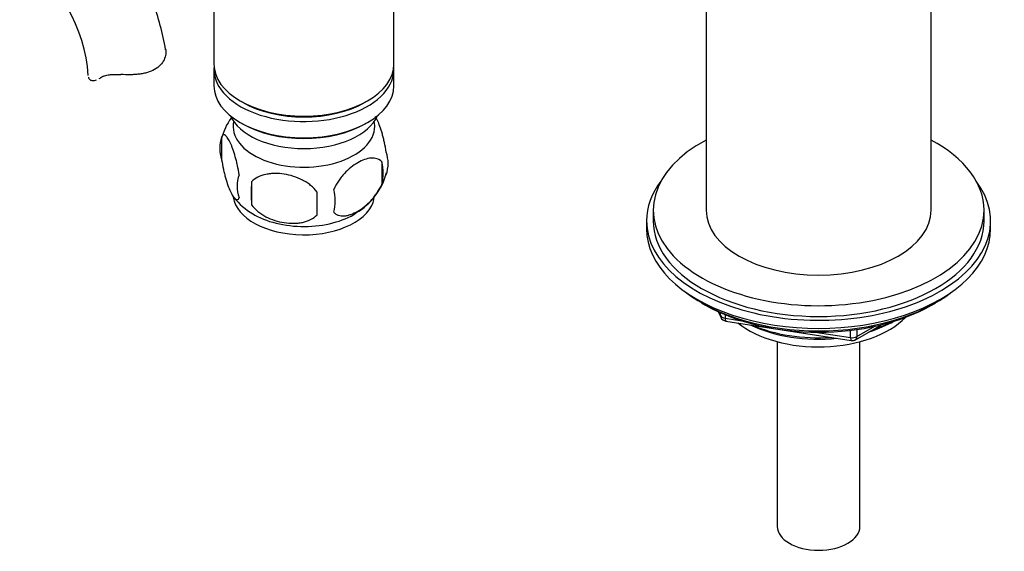
# Model space of a CAD drawing. Units: millimetres. Extents: x -398 to 1764, y 0 to 1382.
# Drawn here: x -176 to -27, y 2 to 83 of the extents above; entities that cross this region are included whole.
import ezdxf

# ---------------------------------------------------------------- set-up
doc = ezdxf.new("R2010")
doc.units = ezdxf.units.MM
for name, color, linetype in [('11374', 7, 'Continuous'), ('15796', 7, 'Continuous'), ('1590', 7, 'Continuous'), ('33128', 7, 'Continuous'), ('456', 7, 'Continuous'), ('47397', 7, 'Continuous'), ('538', 7, 'Continuous'), ('7687', 7, 'Continuous'), ('9396', 7, 'Continuous'), ('9857', 7, 'Continuous'), ('Défaut', 7, 'Continuous')]:
    doc.layers.add(name, color=color, linetype=linetype)

# ---------------------------------------------------------------- blocks, each defined once
blk = doc.blocks.new('SE2')
at = {"layer": '11374', "color": 7, "linetype": 'Continuous'}
blk.add_ellipse((-55.53, 42), major_axis=(-15, 0), ratio=0.57735, start_param=0.62119, end_param=2.635751, dxfattribs=at)
at = {"layer": '15796', "color": 7, "linetype": 'Continuous'}
blk.add_line((-163.98, 74.04), (-163.53, 74.29), dxfattribs=at)
for centre, radius, start, end in [((-189.5, 72.67), 23.67, 4.0182, 55.9818), ((-189.55, 72.54), 35.79, 9.1454, 21.2035)]:
    blk.add_arc(centre, radius, start, end, dxfattribs=at)
for points, knots in [([(-154.22, 78.38), (-154.16, 78.12), (-154.14, 77.85), (-154.22, 77.29), (-154.31, 76.99), (-154.59, 76.43), (-154.77, 76.16), (-155.25, 75.66), (-155.54, 75.43), (-156.2, 75.05), (-156.57, 74.9), (-157.16, 74.72), (-157.36, 74.67), (-157.79, 74.59), (-158, 74.56), (-158.44, 74.5), (-158.67, 74.48), (-159.12, 74.46), (-159.35, 74.45), (-160.05, 74.44), (-160.51, 74.46), (-160.97, 74.48)], [0, 0, 0, 0, 0.125, 0.125, 0.25, 0.25, 0.375, 0.375, 0.5, 0.5, 0.625, 0.625, 0.6875, 0.6875, 0.75, 0.75, 0.8125, 0.8125, 0.875, 0.875, 1, 1, 1, 1]), ([(-163.98, 74.04), (-163.82, 74.15), (-163.64, 74.23), (-163.32, 74.34), (-163.2, 74.36), (-162.96, 74.41), (-162.84, 74.43), (-162.58, 74.46), (-162.45, 74.48), (-162.17, 74.49), (-162.02, 74.5), (-161.58, 74.5), (-161.28, 74.49), (-160.97, 74.48)], [0, 0, 0, 0, 0.25, 0.25, 0.375, 0.375, 0.5, 0.5, 0.625, 0.625, 0.75, 0.75, 1, 1, 1, 1]), ([(-165.87, 74.08), (-165.84, 73.92), (-165.77, 73.79), (-165.54, 73.62), (-165.39, 73.57), (-165.05, 73.56), (-164.86, 73.59), (-164.65, 73.67)], [0, 0, 0, 0, 0.25, 0.25, 0.5, 0.5, 0.7452804, 0.7452804, 0.7452804, 0.7452804])]:
    blk.add_open_spline(points, degree=3, knots=knots, dxfattribs=at)
blk.add_open_spline([(-164.25, 73.86), (-164.16, 73.92), (-164.07, 73.97), (-163.98, 74.04)], degree=3, dxfattribs=at)
at = {"layer": '1590', "color": 7, "linetype": 'Continuous'}
blk.add_ellipse((-133.31, 69.93), major_axis=(-11.5, 0), ratio=0.57735, start_param=0.250403, end_param=2.891189, dxfattribs=at)
at = {"layer": '33128', "color": 7, "linetype": 'Continuous'}
for p, q in [((-146.91, 91.75), (-146.91, 76.05)), ((-119.71, 76.05), (-119.71, 91.32)), ((-146.91, 75.23), (-146.91, 72.78)), ((-119.71, 72.78), (-119.71, 75.23)), ((-142.92, 70.5), (-142.57, 70.29)), ((-124.04, 70.29), (-123.69, 70.5)), ((-142.92, 67.23), (-142.57, 67.03)), ((-124.04, 67.03), (-123.69, 67.23))]:
    blk.add_line(p, q, dxfattribs=at)
for centre, major_axis, start_param, end_param in [((-133.31, 76.05), (13.6, 0), 3.141593, 6.283185), ((-133.31, 75.23), (-13.6, 0), 6.231169, 6.283185), ((-133.31, 75.23), (-13.6, 0), 0, 3.193609), ((-133.31, 72.78), (13.6, 0), 3.141593, 6.283185), ((-133.31, 75.64), (-13.1, 0), 0.785398, 2.356194), ((-133.31, 72.38), (-13.1, 0), 0.785398, 2.356194)]:
    blk.add_ellipse(centre, major_axis=major_axis, ratio=0.57735, start_param=start_param, end_param=end_param, dxfattribs=at)
at = {"layer": '456', "color": 7, "linetype": 'Continuous'}
for p, q in [((-72.53, 99.75), (-72.53, 54)), ((-38.53, 54), (-38.53, 99.75))]:
    blk.add_line(p, q, dxfattribs=at)
for centre, major_axis, start_param, end_param in [((-55.53, 43.8), (-16.09, 0), 2.064788, 2.356194), ((-55.53, 43.8), (-16.09, 0), 0.87413, 1.743864), ((-55.53, 44.54), (-17, 0), 0.936521, 1.681473), ((-55.53, 44.54), (-17, 0), -4.21046, -3.991984)]:
    blk.add_ellipse(centre, major_axis=major_axis, ratio=0.57735, start_param=start_param, end_param=end_param, dxfattribs=at)
at = {"layer": '47397', "color": 7, "linetype": 'Continuous'}
for p, q in [((-61.78, 34.13), (-61.78, 6.24)), ((-49.28, 6.24), (-49.28, 34.13))]:
    blk.add_line(p, q, dxfattribs=at)
blk.add_ellipse((-55.53, 6.24), major_axis=(6.25, 0), ratio=0.57735, start_param=3.141593, end_param=6.283185, dxfattribs=at)
at = {"layer": '538', "color": 7, "linetype": 'Continuous'}
for p, q in [((-145.74, 65.04), (-145.74, 61.61)), ((-121.55, 61.3), (-121.55, 57.87)), ((-141.23, 58.25), (-141.23, 54.82))]:
    blk.add_line(p, q, dxfattribs=at)
for centre, radius, start, end in [((-136.17, 62.19), 9.95, 144.5525, 165.2579), ((-140.75, 63.33), 5.28, 161.0427, 198.9573), ((-125.74, 61.05), 5.16, 340.5696, 19.4304), ((-128.19, 59.58), 6.86, 345.5143, 14.4857), ((-130.4, 62.14), 9.89, 300.0531, 345.4753), ((-138.59, 57.61), 4.81, 159.1194, 200.8806), ((-57.88, 56.54), 83.38, 178.8211, 181.1789), ((-73.59, 55.01), 57.77, 178.2983, 181.7017), ((-135.44, 55.4), 6.86, 345.5086, 14.4914), ((-136.23, 61.89), 9.7, 217.9857, 240.4186)]:
    blk.add_arc(centre, radius, start, end, dxfattribs=at)
for centre, start_param, end_param in [((-133.31, 66.66), 3.023689, 6.283185), ((-133.31, 66.66), 0, 0.117904), ((-133.31, 56.45), 3.222876, 6.166797), ((-133.31, 57.71), 3.896934, 5.544457)]:
    blk.add_ellipse(centre, major_axis=(10.7, 0), ratio=0.57735, start_param=start_param, end_param=end_param, dxfattribs=at)
for points, knots in [([(-120.87, 62.76), (-120.94, 63.25), (-121.03, 63.73), (-121.18, 64.42), (-121.23, 64.65), (-121.34, 65.08), (-121.4, 65.29), (-121.57, 65.91), (-121.7, 66.29), (-121.95, 66.98), (-122.07, 67.29), (-122.3, 67.77), (-122.4, 67.96), (-122.49, 68.13)], [0, 0, 0, 0, 0.125, 0.125, 0.1875, 0.1875, 0.25, 0.25, 0.375, 0.375, 0.5, 0.5, 0.5972961, 0.5972961, 0.5972961, 0.5972961]), ([(-143.09, 59.33), (-143.16, 59.82), (-143.25, 60.29), (-143.4, 60.98), (-143.45, 61.21), (-143.56, 61.65), (-143.62, 61.86), (-143.79, 62.47), (-143.91, 62.85), (-144.16, 63.54), (-144.29, 63.85), (-144.54, 64.4), (-144.67, 64.63), (-144.85, 64.92), (-144.92, 65), (-145.04, 65.15), (-145.1, 65.21), (-145.27, 65.35), (-145.38, 65.39), (-145.58, 65.32), (-145.67, 65.22), (-145.74, 65.04)], [0, 0, 0, 0, 0.125, 0.125, 0.1875, 0.1875, 0.25, 0.25, 0.375, 0.375, 0.5, 0.5, 0.625, 0.625, 0.6875, 0.6875, 0.75, 0.75, 0.875, 0.875, 1, 1, 1, 1]), ([(-145.74, 61.61), (-145.67, 61.12), (-145.58, 60.65), (-145.43, 59.96), (-145.38, 59.73), (-145.27, 59.29), (-145.21, 59.08), (-145.04, 58.47), (-144.92, 58.08), (-144.67, 57.4), (-144.54, 57.09), (-144.29, 56.54), (-144.16, 56.3), (-143.98, 56.02), (-143.92, 55.93), (-143.79, 55.79), (-143.73, 55.73), (-143.56, 55.59), (-143.45, 55.55), (-143.25, 55.61), (-143.16, 55.71), (-143.09, 55.89)], [0, 0, 0, 0, 0.125, 0.125, 0.1875, 0.1875, 0.25, 0.25, 0.375, 0.375, 0.5, 0.5, 0.625, 0.625, 0.6875, 0.6875, 0.75, 0.75, 0.875, 0.875, 1, 1, 1, 1]), ([(-121.55, 61.3), (-121.74, 61.52), (-121.99, 61.67), (-122.54, 61.85), (-122.84, 61.88), (-123.47, 61.83), (-123.8, 61.75), (-124.49, 61.51), (-124.83, 61.35), (-125.52, 60.95), (-125.87, 60.71), (-126.55, 60.16), (-126.88, 59.86), (-127.35, 59.35), (-127.51, 59.17), (-127.81, 58.79), (-127.95, 58.6), (-128.36, 57.99), (-128.61, 57.56), (-128.8, 57.11)], [0, 0, 0, 0, 0.125, 0.125, 0.25, 0.25, 0.375, 0.375, 0.5, 0.5, 0.625, 0.625, 0.75, 0.75, 0.8125, 0.8125, 0.875, 0.875, 1, 1, 1, 1]), ([(-131.33, 56.72), (-131.6, 57.1), (-131.93, 57.44), (-132.48, 57.89), (-132.68, 58.04), (-133.09, 58.3), (-133.3, 58.42), (-133.95, 58.76), (-134.41, 58.95), (-135.34, 59.25), (-135.81, 59.36), (-136.76, 59.5), (-137.23, 59.54), (-137.92, 59.53), (-138.15, 59.52), (-138.6, 59.47), (-138.83, 59.44), (-139.48, 59.3), (-139.89, 59.17), (-140.64, 58.79), (-140.97, 58.55), (-141.23, 58.25)], [0, 0, 0, 0, 0.125, 0.125, 0.1875, 0.1875, 0.25, 0.25, 0.375, 0.375, 0.5, 0.5, 0.625, 0.625, 0.6875, 0.6875, 0.75, 0.75, 0.875, 0.875, 1, 1, 1, 1]), ([(-128.8, 53.68), (-128.7, 53.57), (-128.59, 53.48), (-128.35, 53.32), (-128.22, 53.26), (-127.81, 53.13), (-127.51, 53.11), (-127.03, 53.14), (-126.87, 53.17), (-126.54, 53.25), (-126.37, 53.3), (-125.86, 53.48), (-125.52, 53.64), (-124.82, 54.04), (-124.48, 54.27), (-123.8, 54.82), (-123.47, 55.13), (-122.99, 55.64), (-122.84, 55.82), (-122.54, 56.19), (-122.4, 56.38), (-121.99, 56.99), (-121.75, 57.42), (-121.55, 57.87)], [0, 0, 0, 0, 0.0625, 0.0625, 0.125, 0.125, 0.25, 0.25, 0.3125, 0.3125, 0.375, 0.375, 0.5, 0.5, 0.625, 0.625, 0.75, 0.75, 0.8125, 0.8125, 0.875, 0.875, 1, 1, 1, 1]), ([(-141.23, 54.82), (-140.97, 54.45), (-140.64, 54.11), (-140.09, 53.65), (-139.89, 53.51), (-139.48, 53.24), (-139.27, 53.12), (-138.62, 52.78), (-138.16, 52.6), (-137.23, 52.3), (-136.76, 52.19), (-135.81, 52.04), (-135.34, 52.01), (-134.65, 52.01), (-134.42, 52.03), (-133.97, 52.07), (-133.74, 52.11), (-133.09, 52.24), (-132.68, 52.38), (-131.93, 52.76), (-131.6, 53), (-131.33, 53.29)], [0, 0, 0, 0, 0.125, 0.125, 0.1875, 0.1875, 0.25, 0.25, 0.375, 0.375, 0.5, 0.5, 0.625, 0.625, 0.6875, 0.6875, 0.75, 0.75, 0.875, 0.875, 1, 1, 1, 1])]:
    blk.add_open_spline(points, degree=3, knots=knots, dxfattribs=at)
at = {"layer": '7687', "color": 7, "linetype": 'Continuous'}
for p, q in [((-80.53, 54), (-80.53, 52.37)), ((-30.53, 52.37), (-30.53, 54))]:
    blk.add_line(p, q, dxfattribs=at)
for centre, major_axis, start_param, end_param in [((-55.53, 54), (25, 0), 2.318559, 6.283185), ((-55.53, 54), (25, 0), 0, 0.823034), ((-55.53, 54), (17, 0), 3.141593, 6.283185), ((-55.53, 52.37), (25, 0), 3.141593, 6.283185)]:
    blk.add_ellipse(centre, major_axis=major_axis, ratio=0.57735, start_param=start_param, end_param=end_param, dxfattribs=at)
at = {"layer": '9396', "color": 7, "linetype": 'Continuous'}
for p, q in [((-73.2, 40), (-72.6, 39.65)), ((-38.45, 39.65), (-37.85, 40)), ((-70.71, 38.67), (-70.31, 37.81)), ((-70.62, 38.63), (-70.37, 38.08)), ((-70.37, 38.08), (-70.37, 38.51)), ((-69.66, 38.21), (-69.66, 37.68)), ((-69.66, 37.68), (-67.13, 37.28)), ((-69.56, 37.25), (-50.6, 34.31)), ((-50.7, 34.74), (-50.7, 35.85)), ((-49.95, 34.43), (-46.04, 36.69)), ((-49.74, 34.89), (-47.02, 36.46)), ((-49.74, 35.97), (-49.74, 34.89)), ((-56.06, 35.57), (-50.7, 34.74))]:
    blk.add_line(p, q, dxfattribs=at)
for centre, start, end in [((-69.41, 38.23), 204.8961, 261.206), ((-50.45, 35.3), 261.206, 300)]:
    blk.add_arc(centre, 1, start, end, dxfattribs=at)
for centre, major_axis, ratio, start_param, end_param in [((-55.53, 50.2), (25, 0), 0.57735, 3.775682, 5.649096), ((-55.53, 49.51), (24.15, 0), 0.57735, 3.926991, 5.497787), ((-69.41, 38.23), (-1, 0), 0.57735, 0.261799, 1.308997), ((-69.41, 38.23), (0.907, 0.421), 0.788675, 2.790713, 3.141593), ((-69.41, 38.23), (0.153, 0.988), 0.211325, 2.202711, 3.141593), ((-50.45, 35.3), (-1, 0), 0.57735, 1.308997, 2.356194), ((-50.45, 35.3), (0.153, 0.988), 0.211325, 2.202711, 3.141593), ((-50.45, 35.3), (-0.5, 0.866), 0.57735, 3.141593, 3.926991)]:
    blk.add_ellipse(centre, major_axis=major_axis, ratio=ratio, start_param=start_param, end_param=end_param, dxfattribs=at)
at = {"layer": '9857', "color": 7, "linetype": 'Continuous'}
for p, q in [((-81.53, 52.37), (-81.53, 51.15)), ((-29.53, 51.15), (-29.53, 52.37))]:
    blk.add_line(p, q, dxfattribs=at)
for centre, start_param, end_param in [((-55.53, 52.37), 5.870417, 6.283185), ((-55.53, 52.37), 0, 3.554361), ((-55.53, 51.15), 0, 3.141593)]:
    blk.add_ellipse(centre, major_axis=(-26, 0), ratio=0.57735, start_param=start_param, end_param=end_param, dxfattribs=at)

msp = doc.modelspace()

# ---------------------------------------------------------------- block references
at = {"layer": 'Défaut'}
msp.add_blockref('SE2', (0, 0), dxfattribs=at)

doc.saveas('drawing.dxf')
